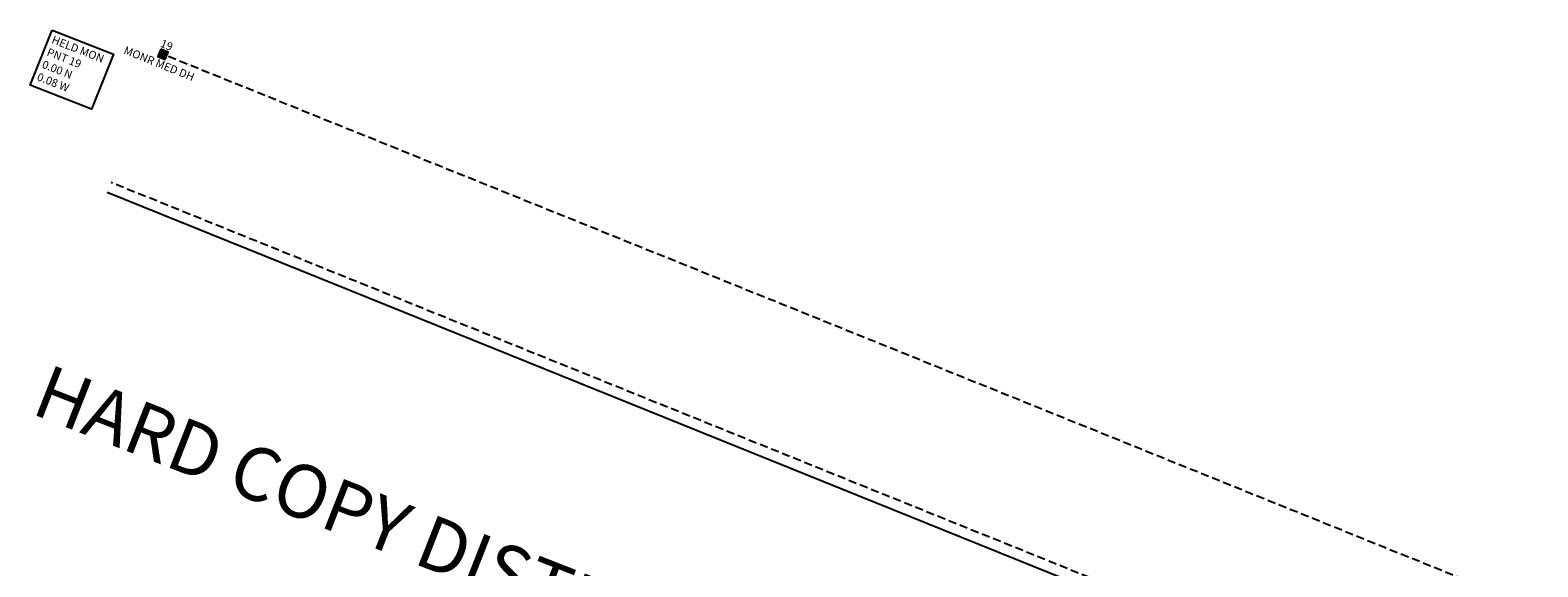
# Model space of a CAD drawing. Extents: x 3714 to 5973, y 3285 to 6731.
# Drawn here: x 3714 to 4281, y 5307 to 5508 of the extents above; entities that cross this region are included whole.
import ezdxf
from ezdxf.enums import TextEntityAlignment as Align

# ---------------------------------------------------------------- set-up
doc = ezdxf.new("R2010")
doc.units = 0
doc.header["$LTSCALE"] = 12
doc.header["$MEASUREMENT"] = 0
doc.header["$PDMODE"] = 3
doc.header["$PDSIZE"] = 1
doc.linetypes.add('DASHED2', pattern=[0.375, 0.25, -0.125])
doc.layers.get('0').update_dxf_attribs({"color": 2})
for name, color, linetype in [('COMP LINES', 2, 'DASHED2'), ('COMP NOTES', 7, 'Continuous'), ('PNTDESC', 3, 'Continuous'), ('PNTNO', 2, 'Continuous'), ('ROW LINE-ADJOINER', 1, 'Continuous'), ('SURVEY CONTROL-SYMBOLSMARK', 1, 'Continuous'), ('SURVEY MONUMENTATION_PNTS', 1, 'Continuous')]:
    doc.layers.add(name, color=color, linetype=linetype)
doc.styles.add('PTXT', font='TXT')
doc.styles.add('ROMANS', font='romans.shx', dxfattribs={"height": 2.1})

# ---------------------------------------------------------------- blocks, each defined once
blk = doc.blocks.new('SPT13')
blk.add_hatch(color=0).paths.add_polyline_path([(-0.5, 0.5), (-0.5, -0.5), (0.5, -0.5), (0.5, 0.5)])
at = {"color": 0}
blk.add_lwpolyline([(-0.5, 0.5), (-0.5, -0.5), (0.5, -0.5), (0.5, 0.5)], close=True, dxfattribs=at)
blk = doc.blocks.new('SRVPNO1')
at = {"layer": 'PNTDESC', "style": 'PTXT'}
blk.add_attdef('DESC2', text='', height=1, dxfattribs=at).set_placement((0, -1.75), align=Align.CENTER)
at = {"layer": 'PNTNO', "style": 'PTXT'}
blk.add_attdef('PT#', text='', height=1, dxfattribs=at).set_placement((0, 0.75), align=Align.CENTER)

msp = doc.modelspace()

# ---------------------------------------------------------------- linework, layer by layer
at = {"layer": 'COMP LINES'}
for p, q in [((5000, 5000), (3764.28, 5499.26)), ((4980.27, 4951.89), (3744.8, 5451.05))]:
    msp.add_line(p, q, dxfattribs=at)
at = {"layer": 'COMP NOTES'}
msp.add_lwpolyline([(3722.66, 5508.37), (3745.73, 5499.29), (3737.44, 5478.65), (3714.38, 5487.73)], close=True, dxfattribs=at)
at = {"layer": 'ROW LINE-ADJOINER'}
msp.add_line((4225.58, 5252.49), (3743.3, 5447.34), dxfattribs=at)
at = {"layer": 'SURVEY MONUMENTATION_PNTS'}
msp.add_point((3764.28, 5499.26), dxfattribs=at)

# ---------------------------------------------------------------- block references
at = {"layer": 'SURVEY CONTROL-SYMBOLSMARK', "xscale": 3, "yscale": 3, "zscale": 3, "rotation": 338.0000000251405}
msp.add_blockref('SPT13', (3764.28, 5499.26), dxfattribs=at)
at = {"layer": 'SURVEY MONUMENTATION_PNTS'}
ref = msp.add_blockref('SRVPNO1', (3764.28, 5499.26), dxfattribs=dict(at, xscale=3, yscale=3, zscale=3, rotation=338.0000000251405))
ref.add_attrib('PT#', '19', dxfattribs={"layer": 'PNTNO', "height": 3, "rotation": 338, "style": 'PTXT'}).set_placement((3765.12, 5501.35), align=Align.CENTER)
ref.add_attrib('DESC2', 'MONR MED DH', dxfattribs={"layer": 'PNTDESC', "height": 3, "rotation": 338, "style": 'PTXT'}).set_placement((3762.31, 5494.4), align=Align.CENTER)

# ---------------------------------------------------------------- texts
at = {"layer": 'COMP NOTES', "attachment_point": 1, "rotation": 338.5895, "style": 'ROMANS'}
for s, insert, char_height in [('HELD MON\\PPNT 19\\P0.00 N\\P0.08 W', (3723.27, 5506.4), 3), ('HARD COPY DISTRICT 34 MAP 4', (3721.46, 5383.01), 20)]:
    msp.add_mtext_dynamic_manual_height_columns(s, width=614.1243, gutter_width=35, heights=[0], dxfattribs=dict(at, insert=insert, char_height=char_height))

doc.saveas('drawing.dxf')
